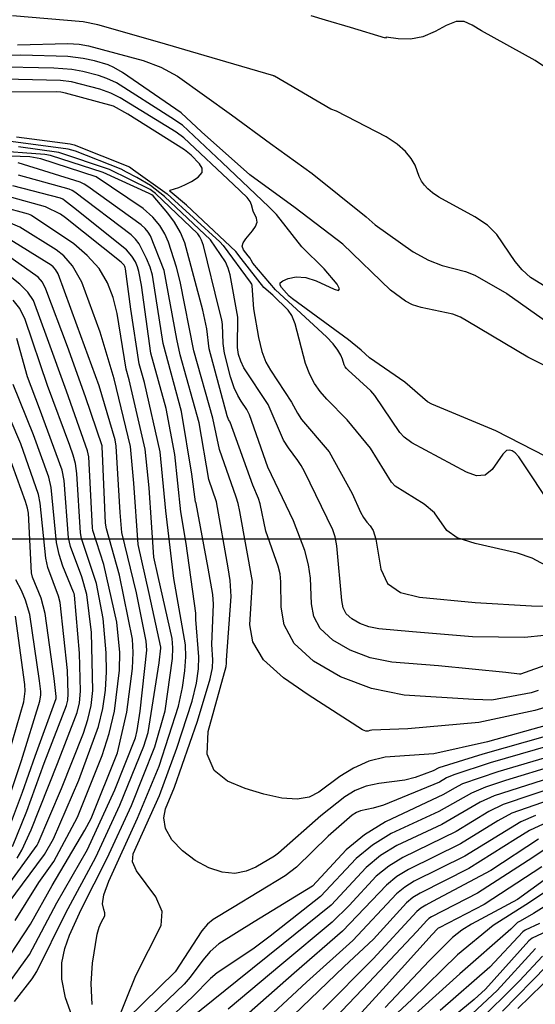
# Model space of a CAD drawing. Extents: x 792347 to 798090, y 7595979 to 7601082.
# Drawn here: x 794219 to 794327, y 7597902 to 7598109 of the extents above; entities that cross this region are included whole.
import ezdxf
from ezdxf.enums import TextEntityAlignment as Align

# ---------------------------------------------------------------- set-up
doc = ezdxf.new("R2010")
doc.units = 0
doc.linetypes.add('CENTER2', pattern=[28.575, 19.05, -3.175, 3.175, -3.175])
for name, color, linetype in [('MALHA_COORDS_UTM', 7, 'CONTINUOUS'), ('TERRENO NATURAL', 2, 'CONTINUOUS'), ('TEXTO-5000', 2, 'CENTER2')]:
    doc.layers.add(name, color=color, linetype=linetype)
doc.styles.add('5000-MET-R100', font='ROMANS.shx', dxfattribs={"height": 12.5})

msp = doc.modelspace()

# ---------------------------------------------------------------- linework, layer by layer
at = {"layer": 'MALHA_COORDS_UTM'}
msp.add_line((792876.617, 7598000), (797965.167, 7598000), dxfattribs=at)
at = {"layer": 'TERRENO NATURAL', "color": 34, "linetype": 'Continuous', "lineweight": -3}
for points, elevation in [([(794336.815, 7598048.026), (794325.778, 7598054.82), (794324.006, 7598056.406), (794322.579, 7598058.106), (794318.711, 7598063.825), (794316.743, 7598065.739), (794314.096, 7598067.52), (794306.588, 7598071.603), (794305.246, 7598072.533), (794304.288, 7598073.359), (794303.531, 7598074.159), (794302.923, 7598075.003), (794302.446, 7598075.958), (794301.569, 7598078.337), (794300.793, 7598079.718), (794299.551, 7598081.189), (794297.802, 7598082.727), (794295.533, 7598084.308), (794285.123, 7598089.637), (794283.929, 7598090.091), (794272.089, 7598096.974), (794272.005, 7598097.033), (794271.965, 7598097.048), (794265.26, 7598099.012), (794257.383, 7598101.34), (794248.094, 7598104.073), (794235.074, 7598107.769), (794232.023, 7598108.396), (794217.219, 7598109.662)], 65), ([(794329.88, 7597993.899), (794326.15, 7597995.899), (794323.026, 7597996.996), (794314.143, 7597998.97), (794310.38, 7598000.182), (794308.218, 7598001.75), (794305.659, 7598005.457), (794303.502, 7598007.266), (794297.392, 7598011.021), (794296.615, 7598011.855), (794292.239, 7598019.005), (794287.327, 7598024.927), (794283.065, 7598029.237), (794281.673, 7598030.871), (794280.487, 7598032.559), (794279.499, 7598034.454), (794278.645, 7598036.773), (794276.444, 7598045.093), (794275.742, 7598046.828), (794275.011, 7598047.952), (794271.753, 7598051.114), (794269.902, 7598052.72), (794265.101, 7598058.763), (794264.028, 7598060.261), (794253.679, 7598069.978), (794250.277, 7598072.831), (794250.137, 7598072.981), (794250.22, 7598073.073), (794252.092, 7598073.676), (794253.302, 7598074.196), (794254.746, 7598074.949), (794256.086, 7598075.857), (794256.921, 7598076.815), (794256.964, 7598077.738), (794256.407, 7598078.63), (794254.621, 7598080.448), (794253.28, 7598081.587), (794241.388, 7598089.04), (794238.381, 7598090.716), (794228.299, 7598093.476), (794227.301, 7598093.651), (794226.382, 7598093.703), (794214.984, 7598093.657)], 70), ([(794328.748, 7597964.633), (794326.669, 7597963.965), (794314.97, 7597961.441), (794300.093, 7597960.136), (794292.549, 7597959.866), (794292.113, 7597959.769), (794291.759, 7597959.633), (794291.273, 7597959.615), (794290.525, 7597959.909), (794279.186, 7597967.256), (794274.017, 7597970.796), (794269.818, 7597974.607), (794267.591, 7597978.4), (794266.915, 7597981.926), (794267.538, 7597991.021), (794264.857, 7598005.707), (794264.505, 7598007.381), (794264.088, 7598008.726), (794260.56, 7598018.744), (794259.223, 7598025.275), (794255.22, 7598039.438), (794252.36, 7598053.976), (794251.543, 7598056.967), (794249.894, 7598062.187), (794249.162, 7598063.918), (794248.097, 7598065.669), (794246.61, 7598067.438), (794244.615, 7598069.248), (794234.708, 7598075.897), (794223.112, 7598079.639), (794220.852, 7598080.077), (794208.622, 7598080.505)], 75), ([(794230.012, 7597899.055), (794228.292, 7597903.695), (794227.504, 7597907.666), (794227.555, 7597911.031), (794228.183, 7597914.038), (794229.133, 7597916.852), (794231.622, 7597922.258), (794237.053, 7597933.031), (794242.161, 7597944.047), (794247.058, 7597956.371), (794249.203, 7597963.875), (794250.76, 7597974.91), (794250.827, 7597977.151), (794250.64, 7597979.073), (794247.751, 7597992.082), (794246.829, 7597996.143), (794245.865, 7598010.707), (794245.038, 7598018.792), (794241.633, 7598033.306), (794241.01, 7598035.575), (794239.11, 7598047.219), (794238.292, 7598050.566), (794237.113, 7598053.7), (794235.347, 7598056.638), (794232.883, 7598059.375), (794230.068, 7598061.813), (794221.153, 7598067.796), (794220.878, 7598067.948), (794220.585, 7598068.08), (794214.866, 7598069.59)], 80), ([(794216.291, 7597923.53), (794223.908, 7597933.784), (794225.822, 7597937.101), (794231.114, 7597949.359), (794235.234, 7597960.634), (794236.109, 7597964.416), (794236.66, 7597968.231), (794236.901, 7597972.119), (794236.86, 7597976.07), (794236.236, 7597983.287), (794234.811, 7597990.63), (794231.683, 7598000.062), (794231.446, 7598001.237), (794230.713, 7598013.666), (794230.398, 7598015.785), (794229.919, 7598017.553), (794229.202, 7598019.537), (794224.569, 7598032.142), (794219.856, 7598045.982), (794218.752, 7598048.274), (794217.371, 7598050.059)], 85), ([(794214.394, 7597939.667), (794219.081, 7597953.528), (794222.901, 7597965.967), (794223.137, 7597967.277), (794223.113, 7597967.999), (794222.842, 7597970.183), (794220.814, 7597984.138), (794219.946, 7597987.108), (794219.077, 7597989.179), (794217.913, 7597991.384)], 90), ([(794331.105, 7597952.512), (794320.511, 7597949.302), (794316.321, 7597947.892), (794313.374, 7597946.651), (794306.537, 7597942.817), (794296.579, 7597938.151), (794292.666, 7597935.735), (794289.221, 7597932.909), (794281.737, 7597924.972), (794271.172, 7597916.663), (794267.554, 7597913.909), (794260.068, 7597909), (794258.672, 7597907.764), (794255.028, 7597903.992), (794245.148, 7597894.7)], 80), ([(794328.43, 7597940.13), (794325.59, 7597938.801), (794322.597, 7597937.005), (794312.879, 7597930.822), (794302.613, 7597925.676), (794301.114, 7597924.756), (794299.8, 7597923.666), (794292.843, 7597916.04), (794286.725, 7597910.291), (794276.068, 7597900.094)], 85), ([(794337.156, 7597931.397), (794324.827, 7597923.24), (794317.919, 7597918.894), (794310.46, 7597912.745), (794300.883, 7597903.383), (794296.882, 7597899.586)], 90), ([(794328.29, 7597912.49), (794323.483, 7597907.259), (794314.345, 7597898.214)], 95)]:
    msp.add_lwpolyline(points, dxfattribs=dict(at, elevation=elevation))
at = {"layer": 'TERRENO NATURAL', "color": 33, "linetype": 'Continuous', "lineweight": -3}
for points, elevation in [([(794329.096, 7598098.716), (794326.746, 7598100.285), (794315.537, 7598106.48), (794313.561, 7598107.73), (794311.903, 7598108.491), (794310.187, 7598108.506), (794308.126, 7598107.659), (794305.764, 7598106.39), (794303.234, 7598105.279), (794300.647, 7598104.779), (794298.055, 7598104.823), (794295.488, 7598105.216), (794295.4, 7598104.986), (794288.034, 7598107.185), (794282.785, 7598108.747), (794279.823, 7598109.682)], 64), ([(794218.263, 7598103.583), (794228.808, 7598103.878), (794231.165, 7598103.707), (794233.125, 7598103.374), (794244.566, 7598100.311), (794248.284, 7598098.875), (794251.812, 7598097.018), (794263.136, 7598088.927), (794271.243, 7598082.888), (794279.997, 7598076.603), (794291.301, 7598067.48), (794293.187, 7598065.847), (794301.201, 7598060.166), (794304.359, 7598058.432), (794307.276, 7598057.335), (794312.149, 7598056.078), (794314.113, 7598055.293), (794320.798, 7598051.452), (794332.752, 7598042.986)], 66), ([(794335.062, 7598033.098), (794325.215, 7598038.11), (794312.665, 7598045.555), (794311.107, 7598046.474), (794309.499, 7598047.101), (794302.845, 7598048.465), (794301.052, 7598049.069), (794299.544, 7598049.854), (794296.453, 7598052.121), (794286.444, 7598061.81), (794276.462, 7598069.389), (794266.949, 7598076.305), (794256.782, 7598085.32), (794252.545, 7598089.288), (794240.254, 7598097.742), (794238.458, 7598098.832), (794237.224, 7598099.388), (794234.365, 7598100.201), (794232.021, 7598100.688), (794228.798, 7598101.103), (794218.913, 7598101.392), (794211.801, 7598101.227)], 67), ([(794331.697, 7598015.822), (794318.503, 7598022.661), (794305.124, 7598028.198), (794304.166, 7598028.716), (794299.434, 7598032.852), (794292.031, 7598037.968), (794290.308, 7598039.555), (794287.607, 7598041.727), (794275.859, 7598050.329), (794275.219, 7598050.884), (794274.635, 7598051.489), (794273.614, 7598052.723), (794273.304, 7598053.207), (794273.315, 7598053.634), (794273.827, 7598054.082), (794274.966, 7598054.571), (794276.63, 7598054.892), (794278.659, 7598054.774), (794280.868, 7598054.069), (794284.612, 7598052.304), (794285.557, 7598052.053), (794285.756, 7598052.416), (794285.227, 7598053.39), (794282.534, 7598056.631), (794277.841, 7598061.213), (794272.512, 7598067.967), (794270.944, 7598069.601), (794261.134, 7598078.902), (794252.813, 7598086.699), (794250.382, 7598088.322), (794239.03, 7598095.588), (794236.989, 7598096.541), (794235.204, 7598097.158), (794231.969, 7598098.01), (794229.647, 7598098.378), (794225.832, 7598098.674), (794212.872, 7598098.938)], 68), ([(794330.827, 7598005.903), (794323.358, 7598017.179), (794322.54, 7598018.039), (794321.948, 7598018.407), (794321.394, 7598018.605), (794320.772, 7598018.472), (794319.999, 7598017.721), (794317.76, 7598014.544), (794316.263, 7598013.352), (794314.485, 7598013.189), (794312.333, 7598013.927), (794300.885, 7598020.133), (794299.306, 7598021.272), (794298.373, 7598022.29), (794293.139, 7598030.072), (794292.305, 7598031.011), (794287.554, 7598035.32), (794287.224, 7598035.701), (794286.96, 7598036.077), (794286.74, 7598036.499), (794286.353, 7598037.672), (794286.021, 7598038.508), (794285.402, 7598039.56), (794284.385, 7598040.849), (794283.02, 7598042.343), (794272.34, 7598052.197), (794267.548, 7598057.802), (794267.245, 7598058.389), (794266.997, 7598058.813), (794266.611, 7598059.33), (794266.082, 7598059.937), (794265.59, 7598060.612), (794265.359, 7598061.334), (794265.55, 7598062.086), (794266.076, 7598062.875), (794267.534, 7598064.601), (794268.146, 7598065.51), (794268.453, 7598066.399), (794268.351, 7598067.233), (794267.649, 7598068.729), (794267.282, 7598070.059), (794266.987, 7598070.748), (794266.383, 7598071.542), (794263.549, 7598074.294), (794253.081, 7598084.11), (794251.474, 7598085.263), (794239.785, 7598092.48), (794237.806, 7598093.434), (794235.52, 7598094.25), (794229.574, 7598095.819), (794227.273, 7598096.068), (794215.537, 7598096.388)], 69), ([(794328.656, 7597979.726), (794324.548, 7597979.269), (794313.584, 7597979.463), (794301.019, 7597980.501), (794293.951, 7597981.088), (794291.904, 7597981.498), (794289.975, 7597982.215), (794288.317, 7597983.178), (794287.119, 7597984.286), (794286.496, 7597985.504), (794286.25, 7597987.079), (794285.153, 7597998.537), (794284.808, 7598000.415), (794284.318, 7598001.865), (794278.369, 7598014.093), (794277.688, 7598015.363), (794276.988, 7598016.421), (794275.019, 7598019.038), (794274.003, 7598020.7), (794270.783, 7598028.123), (794265.701, 7598035.821), (794265.028, 7598037.256), (794264.602, 7598038.661), (794264.381, 7598040.127), (794264.433, 7598046.472), (794262.836, 7598055.313), (794262.398, 7598056.761), (794261.81, 7598058.104), (794258.703, 7598062.707), (794249.055, 7598071.769), (794246.137, 7598074.06), (794243.283, 7598075.769), (794241.117, 7598076.859), (794239.996, 7598077.527), (794230.395, 7598081.266), (794228.871, 7598081.702), (794216.818, 7598083.278)], 72), ([(794218.014, 7598084.319), (794229.276, 7598082.826), (794230.147, 7598082.574), (794241.714, 7598077.986), (794242.311, 7598077.607), (794242.562, 7598077.374), (794249.626, 7598072.314), (794260.648, 7598062.263), (794261.38, 7598061.464), (794267.017, 7598053.797), (794267.276, 7598053.38), (794267.341, 7598053.193), (794267.374, 7598053.003), (794267.704, 7598048.2), (794268.729, 7598042.181), (794269.475, 7598039.252), (794270.329, 7598037.034), (794271.291, 7598035.319), (794275.643, 7598028.673), (794276.901, 7598026.31), (794277.776, 7598024.992), (794283.546, 7598018.226), (794288.361, 7598009.512), (794290.146, 7598005.586), (794290.794, 7598004.438), (794291.48, 7598003.485), (794292.181, 7598002.719), (794292.827, 7598001.703), (794293.332, 7597999.889), (794294.378, 7597993.586), (794295.833, 7597990.622), (794298.505, 7597988.739), (794302.486, 7597987.72), (794314.209, 7597986.624), (794325.993, 7597985.932), (794329.266, 7597985.889)], 71), ([(794327.405, 7597968.169), (794325.904, 7597967.705), (794317.682, 7597966.144), (794313.91, 7597966.318), (794299.262, 7597967.227), (794292.468, 7597968.599), (794285.927, 7597971.03), (794280.304, 7597974.297), (794276.243, 7597978.052), (794274.154, 7597981.945), (794273.495, 7597985.616), (794273.477, 7597990.96), (794273.295, 7597992.669), (794272.899, 7597994.222), (794270.27, 7598001.619), (794269.1, 7598007.345), (794268.765, 7598008.444), (794267.567, 7598011.207), (794262.794, 7598024.475), (794262.695, 7598024.679), (794262.607, 7598024.813), (794262.491, 7598025.027), (794262.226, 7598025.762), (794258.403, 7598039.839), (794257.917, 7598044.051), (794257.085, 7598047.94), (794253.297, 7598062.048), (794252.392, 7598064.233), (794251.145, 7598066.38), (794249.766, 7598068.311), (794246.684, 7598071.896), (794246.403, 7598072.128), (794245.863, 7598072.419), (794236.191, 7598076.781), (794225.182, 7598080.385), (794223.976, 7598080.602), (794212.645, 7598081.44)], 74), ([(794335.84, 7597975.918), (794323.656, 7597971.599), (794323.494, 7597971.598), (794320.604, 7597971.923), (794306.502, 7597973.353), (794296.679, 7597974.149), (794292.186, 7597975.048), (794287.951, 7597976.622), (794284.31, 7597978.738), (794281.681, 7597981.169), (794280.325, 7597983.725), (794279.872, 7597986.347), (794279.647, 7597991.715), (794279.249, 7597994.521), (794278.503, 7597997.516), (794276.104, 7598003.728), (794270.689, 7598015.04), (794266.883, 7598025.987), (794266.288, 7598027.124), (794265.105, 7598028.867), (794264.429, 7598030.026), (794263.686, 7598031.676), (794262.894, 7598033.932), (794261.628, 7598038.943), (794261.374, 7598040.966), (794261.231, 7598044.929), (794261.081, 7598045.904), (794260.551, 7598048.053), (794257.255, 7598061.498), (794256.826, 7598062.631), (794256.495, 7598063.279), (794256.026, 7598063.949), (794247.178, 7598072.376), (794246.023, 7598073.217), (794237.537, 7598077.412), (794226.891, 7598081.024), (794218.456, 7598082.185)], 73), ([(794329.286, 7597960.921), (794316.742, 7597957.428), (794305.493, 7597954.924), (794295.335, 7597954.166), (794291.863, 7597953.326), (794288.654, 7597951.915), (794285.816, 7597950.163), (794281.376, 7597946.882), (794279.36, 7597945.822), (794276.889, 7597945.362), (794273.64, 7597945.599), (794269.861, 7597946.41), (794265.938, 7597947.621), (794262.29, 7597949.163), (794259.448, 7597951.399), (794257.971, 7597954.799), (794258.179, 7597959.551), (794262.002, 7597973.188), (794262.056, 7597973.896), (794262.037, 7597974.564), (794263.052, 7597987.917), (794262.827, 7597991.227), (794262.382, 7597993.929), (794259.93, 7598007.758), (794258.364, 7598012.437), (794256.336, 7598024.277), (794252.344, 7598038.537), (794251.655, 7598041.863), (794248.961, 7598056.285), (794246.124, 7598063.54), (794245.669, 7598064.288), (794245.034, 7598065.044), (794244.182, 7598065.816), (794232.982, 7598073.891), (794232.248, 7598074.373), (794231.398, 7598074.758), (794218.399, 7598078.811)], 76), ([(794329.319, 7597958.7), (794315.76, 7597954.805), (794306.587, 7597951.979), (794305.348, 7597951.329), (794301.596, 7597949.898), (794299.405, 7597949.401), (794293.983, 7597948.697), (794291.325, 7597948.144), (794289.018, 7597947.221), (794286.856, 7597945.877), (794281.848, 7597941.907), (794272.96, 7597934.068), (794272.111, 7597933.406), (794268.227, 7597931.091), (794266.186, 7597930.253), (794263.809, 7597929.824), (794261.157, 7597930.065), (794258.35, 7597930.979), (794255.52, 7597932.502), (794252.84, 7597934.539), (794250.629, 7597936.874), (794249.247, 7597939.257), (794248.915, 7597941.467), (794249.302, 7597943.39), (794251.143, 7597947.907), (794255.942, 7597961.743), (794258.654, 7597970.618), (794259.09, 7597972.927), (794259.17, 7597974.582), (794258.997, 7597977.821), (794259.328, 7597986.249), (794259.16, 7597988.295), (794258.177, 7597993.85), (794255.694, 7598007.372), (794255.664, 7598007.469), (794255.631, 7598007.554), (794255.58, 7598007.753), (794254.821, 7598013.527), (794252.646, 7598026.709), (794248.753, 7598040.919), (794246.568, 7598055.264), (794246.029, 7598056.972), (794245.307, 7598058.751), (794243.717, 7598061.848), (794243.014, 7598062.821), (794242.063, 7598063.703), (794230.255, 7598072.664), (794229.7, 7598073.037), (794229.105, 7598073.317), (794218.469, 7598076.274)], 77), ([(794238.982, 7597898.358), (794243.03, 7597908.382), (794248.384, 7597918.889), (794248.573, 7597921.833), (794247.217, 7597924.893), (794243.181, 7597930.367), (794242.347, 7597932.262), (794242.49, 7597933.913), (794248.004, 7597946.179), (794251.665, 7597956.078), (794254.826, 7597965.955), (794255.751, 7597969.739), (794256.192, 7597972.705), (794256.283, 7597975.269), (794255.655, 7597983.05), (794255.657, 7597984.36), (794253.583, 7597998.982), (794252.513, 7598005.67), (794251.243, 7598017.693), (794249.389, 7598027.343), (794246.214, 7598038.885), (794244.221, 7598053.145), (794243.71, 7598056.041), (794243.402, 7598057.034), (794242.954, 7598058.072), (794242.227, 7598059.243), (794241.062, 7598060.596), (794229.956, 7598069.447), (794228.111, 7598070.95), (794227.745, 7598071.188), (794227.253, 7598071.403), (794217.265, 7598074.026)], 78), ([(794233.921, 7597902.336), (794233.689, 7597906.701), (794233.953, 7597911.009), (794234.92, 7597917.067), (794235.37, 7597918.569), (794235.809, 7597919.521), (794236.231, 7597920.262), (794236.528, 7597920.912), (794236.569, 7597921.543), (794236.313, 7597922.271), (794236.096, 7597923.408), (794236.348, 7597925.317), (794237.363, 7597928.211), (794243.422, 7597941.394), (794247.956, 7597952.293), (794252.014, 7597964.915), (794252.853, 7597968.833), (794253.325, 7597972.27), (794253.501, 7597975.234), (794253.443, 7597977.765), (794251.018, 7597991.692), (794249.319, 7598005.833), (794248.141, 7598018.242), (794244.836, 7598032.797), (794243.75, 7598036.692), (794242.035, 7598048.157), (794240.906, 7598056.579), (794240.847, 7598056.862), (794240.774, 7598057.096), (794240.602, 7598057.392), (794239.96, 7598058.034), (794228.292, 7598067.275), (794227.272, 7598068.059), (794224.095, 7598069.63), (794217.038, 7598071.579)], 79), ([(794217.64, 7597902.93), (794221.332, 7597907.702), (794222.285, 7597909.212), (794228.348, 7597921.544), (794234.673, 7597933.222), (794239.729, 7597944.095), (794244.754, 7597956.511), (794245.634, 7597959.38), (794247.941, 7597973.979), (794248.297, 7597977.037), (794248.281, 7597977.289), (794245.854, 7597988.516), (794243.528, 7597998.764), (794242.653, 7598011.643), (794241.942, 7598019.317), (794238.486, 7598033.56), (794235.544, 7598043.287), (794231.731, 7598053.791), (794229.757, 7598057.242), (794227.928, 7598059.34), (794226.337, 7598060.604), (794218.713, 7598065.325), (794213.91, 7598067.36)], 81), ([(794213.283, 7597902.514), (794220.776, 7597912.791), (794226.469, 7597923.665), (794232.929, 7597934.851), (794238.648, 7597947.335), (794242.996, 7597958.253), (794243.35, 7597959.788), (794243.947, 7597963.861), (794245.381, 7597976.664), (794245.233, 7597978.539), (794243.189, 7597988.622), (794240.102, 7598001.311), (794239.788, 7598005.517), (794238.959, 7598019.411), (794238.703, 7598020.725), (794235.366, 7598032.071), (794230.72, 7598044.664), (794226.763, 7598055.541), (794226.232, 7598056.471), (794225.739, 7598057.036), (794225.31, 7598057.377), (794215.908, 7598063.187)], 82), ([(794215.375, 7597910.618), (794220.966, 7597919.161), (794225.544, 7597927.273), (794232.358, 7597938.852), (794233.669, 7597941.364), (794239.173, 7597955.13), (794241.163, 7597963.639), (794242.344, 7597972.778), (794242.495, 7597976.147), (794242.353, 7597978.946), (794239.631, 7597992.37), (794236.891, 7598002.065), (794236.724, 7598003.254), (794236.063, 7598017.843), (794235.999, 7598019.221), (794235.967, 7598019.457), (794232.519, 7598029.752), (794228.715, 7598040.327), (794224.212, 7598052.314), (794223.492, 7598053.812), (794222.568, 7598054.883), (794214.981, 7598060.222)], 83), ([(794217.756, 7597919.947), (794222.712, 7597927.907), (794225.859, 7597932.284), (794230.827, 7597941.586), (794236, 7597954.51), (794237.462, 7597959.16), (794238.555, 7597963.83), (794239.623, 7597972.449), (794239.678, 7597976.109), (794239.093, 7597982.532), (794236.347, 7597994.608), (794234.043, 7598001.76), (794233.951, 7598002.266), (794233.208, 7598017.184), (794232.944, 7598018.465), (794228.544, 7598030.947), (794224.559, 7598041.921), (794221.606, 7598049.943), (794220.429, 7598051.734), (794218.723, 7598053.416), (794211.753, 7598058.891)], 84), ([(794215.749, 7597926.555), (794222.357, 7597935.74), (794222.601, 7597936.159), (794227.435, 7597947.631), (794232.082, 7597959.201), (794233.005, 7597962.108), (794233.663, 7597965.002), (794234.057, 7597968.145), (794233.739, 7597980.345), (794232.758, 7597988.322), (794231.719, 7597991.985), (794229.324, 7597998.364), (794228.941, 7598000.208), (794228.023, 7598012.209), (794227.589, 7598014.386), (794222.889, 7598027.283), (794220.377, 7598033.955), (794218.106, 7598042.021)], 86), ([(794217.228, 7597935.461), (794220.191, 7597942.887), (794223.859, 7597952.904), (794228.548, 7597965.057), (794228.776, 7597966.115), (794228.892, 7597967.491), (794228.71, 7597972.35), (794227.191, 7597986.595), (794226.849, 7597987.943), (794224.61, 7597994.002), (794224.165, 7597995.922), (794223.01, 7598007.478), (794222.644, 7598009.295), (794218.976, 7598019.869), (794214.171, 7598030.887)], 88), ([(794218.166, 7597933.016), (794219.152, 7597934.667), (794221.12, 7597938.948), (794226.626, 7597952.854), (794230.776, 7597963.583), (794231.217, 7597965.589), (794231.454, 7597968.058), (794231.225, 7597975.994), (794230.181, 7597988.15), (794230.106, 7597988.524), (794230.014, 7597988.826), (794227.746, 7597994.227), (794226.964, 7597996.666), (794226.436, 7597999.179), (794225.334, 7598010.752), (794224.796, 7598012.943), (794221.616, 7598021.781), (794217.321, 7598032.376)], 87), ([(794215.304, 7597936.254), (794219.263, 7597946.826), (794221.969, 7597954.38), (794226.319, 7597966.531), (794226.338, 7597966.616), (794226.347, 7597966.728), (794226.345, 7597966.891), (794225.94, 7597970.719), (794224.047, 7597984.307), (794223.225, 7597987.541), (794221.4, 7597991.932), (794221.174, 7597992.839), (794220.548, 7598005.388), (794220.368, 7598006.398), (794219.954, 7598007.838), (794215.35, 7598020.36)], 89), ([(794216.506, 7597955.16), (794219.559, 7597965.799), (794219.888, 7597968.027), (794219.814, 7597969.466), (794217.801, 7597983.77)], 91), ([(794329.915, 7597956.637), (794317.343, 7597952.971), (794309.685, 7597950.51), (794308.199, 7597949.847), (794306.675, 7597948.955), (794294.952, 7597944.112), (794292.787, 7597943.495), (794290.173, 7597942.939), (794289.27, 7597942.578), (794288.424, 7597942.052), (794283.395, 7597937.653), (794276.691, 7597931.143), (794274.351, 7597929.312), (794263.326, 7597922.589), (794259.24, 7597920.161), (794258.076, 7597919.193), (794256.912, 7597917.744), (794251.271, 7597909.195), (794241.232, 7597899.338)], 78), ([(794330.51, 7597954.574), (794318.927, 7597951.136), (794311.53, 7597948.581), (794309.81, 7597947.715), (794307.533, 7597946.353), (794295.372, 7597940.646), (794290.977, 7597937.931), (794287.105, 7597934.757), (794280.054, 7597927.144), (794267.869, 7597919.644), (794260.416, 7597915.013), (794258.649, 7597913.467), (794257.087, 7597911.656), (794254.412, 7597908.03), (794253.149, 7597906.593), (794243.144, 7597896.97)], 79), ([(794331.701, 7597950.449), (794318.175, 7597946.074), (794315.219, 7597944.722), (794307.158, 7597940.074), (794297.786, 7597935.656), (794294.356, 7597933.539), (794291.337, 7597931.06), (794283.958, 7597923.186), (794273.922, 7597915.062), (794264.274, 7597907.261), (794254.229, 7597899.154)], 81), ([(794332.296, 7597948.386), (794320.029, 7597944.256), (794317.063, 7597942.793), (794310.206, 7597938.587), (794298.993, 7597933.161), (794296.045, 7597931.343), (794293.453, 7597929.212), (794287.783, 7597923.061), (794284.22, 7597919.609), (794273.647, 7597910.762), (794262.392, 7597901.359)], 82), ([(794332.891, 7597946.323), (794321.882, 7597942.438), (794318.908, 7597940.863), (794311.097, 7597935.999), (794300.2, 7597930.666), (794297.735, 7597929.148), (794295.569, 7597927.363), (794286.368, 7597917.68), (794276.243, 7597908.868), (794265.077, 7597899.033)], 83), ([(794326.846, 7597941.964), (794323.736, 7597940.619), (794311.988, 7597933.41), (794301.406, 7597928.171), (794299.424, 7597926.952), (794297.684, 7597925.515), (794288.516, 7597915.752), (794278.839, 7597906.973), (794267.874, 7597896.791)], 84), ([(794327.444, 7597936.983), (794317.488, 7597930.42), (794305.239, 7597923.89), (794303.82, 7597923.181), (794302.803, 7597922.561), (794301.916, 7597921.818), (794292.813, 7597911.895), (794282.237, 7597901.31)], 86), ([(794329.298, 7597935.165), (794326.286, 7597933.146), (794314.661, 7597925.645), (794305.027, 7597920.686), (794304.493, 7597920.365), (794304.032, 7597919.969), (794301.95, 7597917.667), (794291.864, 7597906.908), (794281.965, 7597896.511)], 87), ([(794335.023, 7597932.989), (794323.08, 7597924.328), (794313.373, 7597919.152), (794311.362, 7597917.881), (794309.452, 7597916.357), (794304.524, 7597911.494), (794295.325, 7597901.667)], 89), ([(794328.139, 7597931.221), (794316.052, 7597923.309), (794306.61, 7597918.41), (794306.436, 7597918.306), (794306.285, 7597918.187), (794305.17, 7597917.001), (794295.497, 7597906.316), (794286.026, 7597895.89)], 88), ([(794337.987, 7597928.7), (794326.381, 7597921.419), (794323.641, 7597919.811), (794323.175, 7597919.594), (794323.055, 7597919.496), (794321.682, 7597918.091), (794310.943, 7597908.742), (794300.881, 7597899.649)], 91), ([(794333.186, 7597919.486), (794326.117, 7597916.248), (794325.398, 7597915.68), (794316.359, 7597905.51), (794313.953, 7597903.378), (794303.633, 7597894.836)], 93), ([(794327.642, 7597919.297), (794324.641, 7597917.916), (794324.193, 7597917.549), (794317.261, 7597910.182), (794306.805, 7597901.046)], 92), ([(794326.844, 7597914.085), (794318.764, 7597905.228), (794308.381, 7597895.574)], 94), ([(794319.893, 7597900.912), (794329.212, 7597910.414)], 96), ([(794330.852, 7597909.063), (794323.103, 7597901.497)], 97)]:
    msp.add_lwpolyline(points, dxfattribs=dict(at, elevation=elevation))

# ---------------------------------------------------------------- texts
at = {"layer": 'TEXTO-5000', "color": 4, "linetype": 'ByBlock', "lineweight": 15, "style": '5000-MET-R100'}
msp.add_text('CANAL DE APROXIMAÇÃO', height=6, rotation=39.6354, dxfattribs=at).set_placement((794392.789, 7597918.35, -127), align=Align.MIDDLE_RIGHT)

doc.saveas('drawing.dxf')
